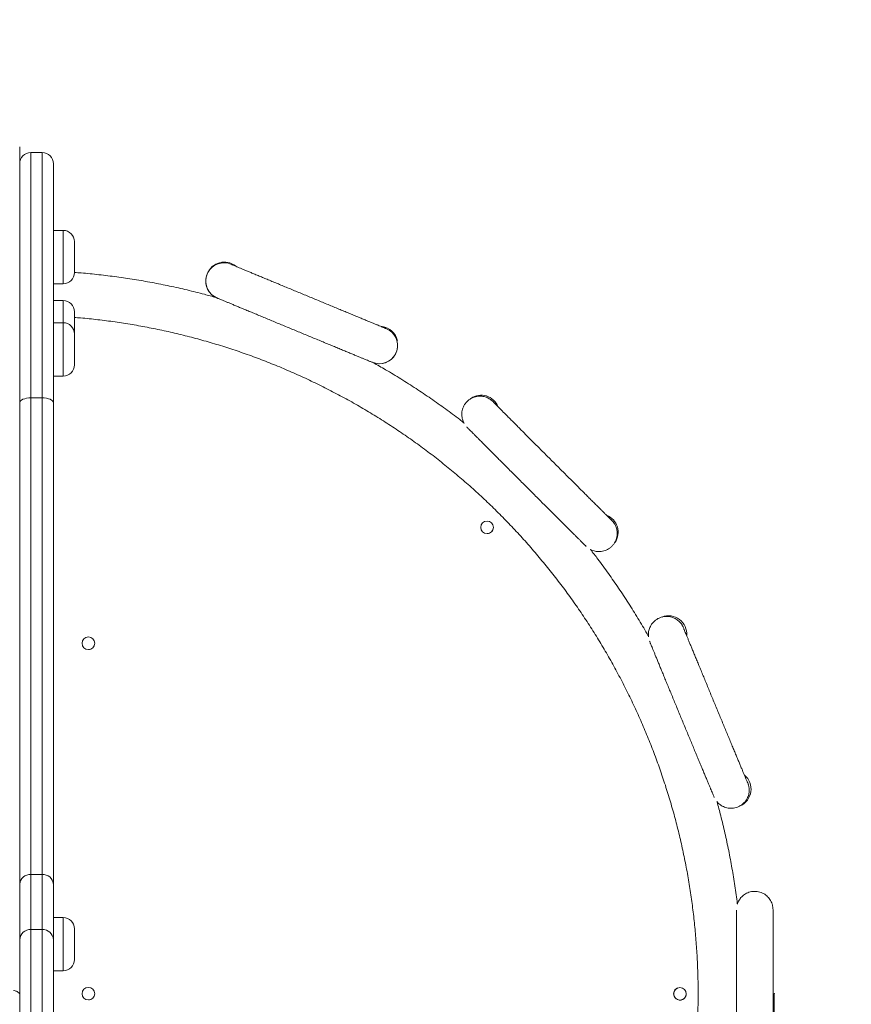
# Model space of a CAD drawing. Units: millimetres. Extents: x 13 to 205, y 31 to 246.
# Drawn here: x 175 to 181, y 88 to 95 of the extents above; entities that cross this region are included whole.
import ezdxf

# ---------------------------------------------------------------- set-up
doc = ezdxf.new("R2010")
doc.units = ezdxf.units.MM
doc.header["$PDSIZE"] = -1
doc.styles.add('SLDTEXTSTYLE0', font='TXT', dxfattribs={"width": 0.663})
doc.dimstyles.new('SLDDIMSTYLE0', dxfattribs={"dimtxt": 5, "dimasz": 3.302, "dimexe": 0, "dimexo": 0.0625, "dimgap": 1.25, "dimtad": 2, "dimlfac": 100, "dimrnd": 1e-09, "dimzin": 12, "dimdsep": 46, "dimtxsty": 'SLDTEXTSTYLE0', "dimsah": 1, "dimcen": 0.09, "dimadec": 0, "dimazin": 0, "dimtfac": 1, "dimtofl": 0, "dimtmove": 0, "dimatfit": 3, "dimfxl": 0, "dimfrac": 2, "dimtolj": 1, "dimtzin": 12, "dimarcsym": 0})
doc.dimstyles.new('SLDDIMSTYLE1', dxfattribs={"dimtxt": 5, "dimasz": 3.302, "dimexe": 0, "dimexo": 0.0625, "dimgap": 1.25, "dimtad": 2, "dimdec": 0, "dimlfac": 100, "dimrnd": 1e-09, "dimzin": 12, "dimdsep": 46, "dimtxsty": 'SLDTEXTSTYLE0', "dimsah": 1, "dimcen": 0.09, "dimadec": 0, "dimazin": 0, "dimtfac": 1, "dimtdec": 0, "dimtofl": 0, "dimtmove": 0, "dimatfit": 3, "dimfxl": 0, "dimfrac": 2, "dimtolj": 1, "dimtzin": 12, "dimarcsym": 0})

# ---------------------------------------------------------------- blocks, each defined once
blk = doc.blocks.new('*D5')
at = {"color": 7, "linetype": 'Continuous', "lineweight": 0}
for p, q in [((59.599, 115.165), (59.599, 54.5554)), ((180.7442, 87.695), (180.7442, 54.5554)), ((180.7442, 55.5554), (59.599, 55.5554))]:
    blk.add_line(p, q, dxfattribs=at)
for points in [[(59.599, 55.5554), (62.901, 55.0474), (62.901, 56.0634)], [(180.7442, 55.5554), (177.4422, 56.0634), (177.4422, 55.0474)]]:
    blk.add_solid(points, dxfattribs=at)
at = {"color": 7, "linetype": 'Continuous', "lineweight": 0, "insert": (116.9944, 62.0008), "char_height": 5, "attachment_point": 1, "style": 'SLDTEXTSTYLE0'}
blk.add_mtext('12120', dxfattribs=at)
blk = doc.blocks.new('*D7')
at = {"color": 7, "linetype": 'Continuous', "lineweight": 0}
for p, q in [((35.4196, 104.705), (35.4196, 30.625)), ((205.3552, 67.925), (205.3552, 30.625)), ((35.4196, 31.625), (205.3552, 31.625))]:
    blk.add_line(p, q, dxfattribs=at)
for points in [[(35.4196, 31.625), (38.7216, 31.117), (38.7216, 32.133)], [(205.3552, 31.625), (202.0532, 32.133), (202.0532, 31.117)]]:
    blk.add_solid(points, dxfattribs=at)
at = {"color": 7, "linetype": 'Continuous', "lineweight": 0, "insert": (109.6692, 38.0704), "char_height": 5, "attachment_point": 1, "style": 'SLDTEXTSTYLE0'}
blk.add_mtext('17120', dxfattribs=at)

msp = doc.modelspace()

# ---------------------------------------------------------------- linework, layer by layer
at = {"color": 7, "linetype": 'Continuous', "lineweight": 15}
for p, q in [((175.36133, 93.73584), (175.36133, 87.69807)), ((175.52148, 93.69497), (175.44148, 93.69497)), ((175.36148, 91.91097), (175.36148, 93.61497)), ((175.60148, 93.61497), (175.60148, 91.91097)), ((175.36148, 93.33497), (175.36133, 93.34056)), ((175.36133, 93.28938), (175.36148, 93.29497)), ((175.67148, 93.13968), (175.60148, 93.13968)), ((175.36148, 93.11497), (175.36133, 93.11997)), ((175.75148, 93.05968), (175.75148, 92.83968)), ((176.70091, 92.83346), (176.69863, 92.82796)), ((175.60148, 92.75968), (175.67148, 92.75968)), ((175.67148, 92.63968), (175.60148, 92.63968)), ((175.75148, 92.55968), (175.75148, 92.40117)), ((175.67148, 92.48117), (175.60148, 92.48117)), ((175.75148, 92.40117), (175.75148, 92.18117)), ((175.36133, 92.26997), (175.36148, 92.27497)), ((178.04742, 92.26905), (178.0497, 92.27455)), ((175.36133, 92.14497), (175.36148, 92.14497)), ((175.60148, 92.10117), (175.67148, 92.10117)), ((175.44148, 91.94497), (175.44148, 88.54497)), ((175.52148, 91.94497), (175.44148, 91.94497)), ((175.52148, 88.54497), (175.52148, 91.94497)), ((175.36148, 88.47697), (175.36148, 91.91097)), ((175.60148, 91.91097), (175.60148, 88.47697)), ((178.73519, 91.92112), (178.74048, 91.91584)), ((178.74044, 91.91588), (178.73793, 91.91846)), ((179.58758, 91.06873), (179.58223, 91.07408)), ((179.58227, 91.07405), (179.58493, 91.07147)), ((180.09516, 90.3094), (180.0989, 90.3004)), ((180.09888, 90.30046), (180.09715, 90.30484)), ((180.55736, 89.19356), (180.55362, 89.20262)), ((180.55364, 89.20257), (180.55557, 89.19814)), ((175.44148, 88.54497), (175.44148, 88.15321)), ((175.52148, 88.54497), (175.44148, 88.54497)), ((175.52148, 88.15321), (175.52148, 88.54497)), ((175.36148, 88.07989), (175.36148, 88.47697)), ((175.60148, 88.47697), (175.60148, 88.07989)), ((175.67148, 88.23853), (175.60148, 88.23853)), ((175.44148, 88.15321), (175.44148, 87.23673)), ((175.52148, 88.15321), (175.44148, 88.15321)), ((175.52148, 87.23673), (175.52148, 88.15321)), ((175.75148, 88.15853), (175.75148, 87.93853)), ((175.36148, 87.31005), (175.36148, 88.07989)), ((175.60148, 88.07989), (175.60148, 87.31005)), ((175.60148, 87.85853), (175.67148, 87.85853))]:
    msp.add_line(p, q, dxfattribs=at)
at = {"color": 8, "linetype": 'Continuous', "lineweight": 15}
for p, q in [((175.44148, 93.69497), (175.44148, 91.94497)), ((175.52148, 91.94497), (175.52148, 93.69497)), ((175.36148, 93.33497), (175.36133, 93.33497)), ((175.36133, 93.29497), (175.36148, 93.29497)), ((175.67148, 92.75968), (175.67148, 93.13968)), ((175.67148, 92.48117), (175.67148, 92.63968)), ((175.67148, 92.10117), (175.67148, 92.48117)), ((175.36148, 92.09497), (175.36133, 92.09497)), ((175.67148, 87.85853), (175.67148, 88.23853))]:
    msp.add_line(p, q, dxfattribs=at)
at = {"color": 7, "linetype": 'Continuous', "lineweight": 15, "flags": 128}
for points in [[(175.44148, 91.94497), (175.42588, 91.94432), (175.41087, 91.94239), (175.39704, 91.93924), (175.38491, 91.93502), (175.37497, 91.92986), (175.36757, 91.92399), (175.36302, 91.91761), (175.36148, 91.91097)], [(175.60148, 91.91097), (175.59995, 91.91761), (175.59539, 91.92399), (175.588, 91.92986), (175.57805, 91.93502), (175.56593, 91.93924), (175.5521, 91.94239), (175.53709, 91.94432), (175.52148, 91.94497)]]:
    msp.add_lwpolyline(points, dxfattribs=at)
at = {"color": 7, "linetype": 'Continuous', "lineweight": 15}
for centre in [(178.69597, 91.0215), (175.85148, 90.19497), (175.85148, 87.69497), (180.07149, 87.69392)]:
    msp.add_circle(centre, 0.045, dxfattribs=at)
for centre, radius, start, end in [((175.44148, 93.61497), 0.08, 90, 180), ((175.52148, 93.61497), 0.08, 0, 90), ((175.67148, 93.05968), 0.08, 0, 90), ((176.81875, 92.77823), 0.13, 65.99097, 238.3504), ((176.82103, 92.78374), 0.13, 52.327573, 157.511894), ((175.67148, 92.83968), 0.08, 270, 0), ((176.81875, 92.77823), 0.13, 157.51534, 237.078705), ((175.67148, 92.55968), 0.08, 0, 90), ((175.67148, 92.40117), 0.08, 0, 90), ((177.9273, 92.31877), 0.13, 256.837883, 68.958332), ((177.9273, 92.31877), 0.13, 257.893966, 68.958332), ((177.92958, 92.32428), 0.13, 13.315928, 82.648402), ((175.67148, 92.18117), 0.08, 270, 0), ((178.65379, 91.83432), 0.13, 21.645211, 124.283494), ((179.50079, 90.98733), 0.13, 325.440122, 68.355213), ((178.69597, 91.0215), 0.045, 0.001212, 89.999999), ((178.69597, 91.0215), 0.045, 269.999999, 0.001212), ((179.99034, 90.2606), 0.13, 355.100808, 110.968032), ((175.85148, 90.19497), 0.045, 0.001212, 89.999999), ((175.85148, 90.19497), 0.045, 269.999999, 0.001212), ((180.44873, 89.15394), 0.13, 294.289136, 49.899542), ((175.43593, 88.47044), 0.07474, 85.741077, 174.987698), ((175.52703, 88.47044), 0.07474, 5.012302, 94.258923), ((175.67148, 88.15853), 0.08, 0, 90), ((175.43828, 88.0764), 0.07688, 87.613394, 177.39575), ((175.52468, 88.0764), 0.07688, 2.60425, 92.386606), ((175.67148, 87.93853), 0.08, 270, 0), ((175.85148, 87.69497), 0.045, 0.001212, 89.999999), ((180.07158, 87.69396), 0.045, 112.524201, 292.530654), ((180.07149, 87.69392), 0.045, 0.001212, 89.999999), ((175.85148, 87.69497), 0.045, 269.999999, 0.001212), ((180.07149, 87.69392), 0.045, 269.999999, 0.001212)]:
    msp.add_arc(centre, radius, start, end, dxfattribs=at)
for points, knots in [([(177.97408, 92.44005), (177.97404, 92.44007), (177.97393, 92.44011), (177.97179, 92.44098), (177.9673, 92.44281), (177.95954, 92.44598), (177.94864, 92.45046), (177.93477, 92.45616), (177.91813, 92.46302), (177.89885, 92.47098), (177.87703, 92.47998), (177.85281, 92.48999), (177.82631, 92.50093), (177.79768, 92.51277), (177.76707, 92.52543), (177.73465, 92.53884), (177.70058, 92.55293), (177.66504, 92.56764), (177.62823, 92.58288), (177.59034, 92.59857), (177.55156, 92.61463), (177.5121, 92.63098), (177.47218, 92.64752), (177.43199, 92.66417), (177.39175, 92.68085), (177.35168, 92.69746), (177.31198, 92.71392), (177.27287, 92.73015), (177.23454, 92.74604), (177.19721, 92.76153), (177.16107, 92.77653), (177.12631, 92.79096), (177.09311, 92.80475), (177.06165, 92.81782), (177.03209, 92.8301), (177.00459, 92.84152), (176.9793, 92.85204), (176.95636, 92.86159), (176.93588, 92.87011), (176.91798, 92.87757), (176.90275, 92.88392), (176.89031, 92.88912), (176.88071, 92.89315), (176.87471, 92.89567), (176.87175, 92.89693), (176.87155, 92.89702), (176.87148, 92.89704)], [0, 0, 0, 0, 0.0071246, 0.0214261, 0.0409513, 0.0633716, 0.0868114, 0.1105786, 0.1344664, 0.1584067, 0.1823733, 0.2063545, 0.2303444, 0.2543398, 0.278339, 0.3023407, 0.3263441, 0.3503489, 0.3743547, 0.3983612, 0.4223682, 0.4463756, 0.4703833, 0.4943911, 0.518399, 0.5424069, 0.5664147, 0.5904224, 0.6144297, 0.6384367, 0.6624431, 0.6864489, 0.7104537, 0.7344572, 0.7584591, 0.7824586, 0.8064548, 0.8304462, 0.8544301, 0.8784021, 0.9023533, 0.9262653, 0.9500928, 0.9737006, 0.9915911, 1, 1, 1, 1]), ([(176.76197, 92.66091), (176.73439, 92.66868), (176.66585, 92.68801), (176.55542, 92.7154), (176.43088, 92.74349), (176.30565, 92.76838), (176.17985, 92.79018), (176.05355, 92.80891), (175.92682, 92.82431), (175.82593, 92.83465), (175.76724, 92.83874), (175.75099, 92.83988)], [0, 0, 0, 0, 0.0835776, 0.20771, 0.3318424, 0.4559748, 0.5801073, 0.7042397, 0.8283721, 0.9525045, 1, 1, 1, 1]), ([(176.74889, 92.66869), (176.74998, 92.66797), (176.75289, 92.66605), (176.75722, 92.66368), (176.76106, 92.66171), (176.76342, 92.66058), (176.76521, 92.65975), (176.76671, 92.65909), (176.76829, 92.65839), (176.77075, 92.65734), (176.77532, 92.65541), (176.78347, 92.65198), (176.7944, 92.64741), (176.80828, 92.64162), (176.82479, 92.63473), (176.84389, 92.62678), (176.86548, 92.61779), (176.88948, 92.60781), (176.91574, 92.59689), (176.94415, 92.58508), (176.97455, 92.57246), (177.00678, 92.55907), (177.04067, 92.545), (177.07604, 92.53032), (177.11272, 92.5151), (177.1505, 92.49942), (177.18919, 92.48337), (177.22859, 92.46704), (177.26848, 92.4505), (177.30867, 92.43384), (177.34893, 92.41715), (177.38905, 92.40053), (177.42883, 92.38405), (177.46805, 92.3678), (177.50651, 92.35187), (177.54401, 92.33635), (177.58034, 92.32131), (177.61533, 92.30683), (177.64877, 92.29299), (177.68051, 92.27987), (177.71037, 92.26752), (177.7382, 92.25602), (177.76384, 92.24543), (177.78718, 92.23579), (177.80808, 92.22717), (177.82644, 92.2196), (177.84217, 92.21312), (177.85521, 92.20775), (177.86545, 92.20355), (177.87324, 92.20038), (177.87633, 92.19911), (177.87871, 92.19818), (177.87915, 92.19801)], [0, 0, 0, 0, 0.0021191, 0.0056536, 0.0081726, 0.0101947, 0.0125473, 0.0165128, 0.022703, 0.0344479, 0.0577568, 0.0803858, 0.1043029, 0.1278959, 0.1513801, 0.1748183, 0.1982334, 0.2216358, 0.2450303, 0.26842, 0.2918063, 0.3151903, 0.3385727, 0.3619538, 0.3853341, 0.4087138, 0.4320929, 0.4554717, 0.4788503, 0.5022287, 0.5256071, 0.5489855, 0.5723639, 0.5957425, 0.6191213, 0.6425004, 0.66588, 0.6892601, 0.7126411, 0.7360232, 0.7594067, 0.7827921, 0.8061803, 0.8295725, 0.8529707, 0.8763783, 0.8998017, 0.9232541, 0.946766, 0.9704248, 0.9945824, 1, 1, 1, 1]), ([(175.75148, 92.51887), (175.76627, 92.51777), (175.82216, 92.51362), (175.91888, 92.50317), (176.04153, 92.48752), (176.16373, 92.46854), (176.2854, 92.4465), (176.40647, 92.42135), (176.52685, 92.39311), (176.64648, 92.36181), (176.76526, 92.32746), (176.88314, 92.29008), (177.00001, 92.24971), (177.11582, 92.20637), (177.23049, 92.16008), (177.34393, 92.11088), (177.45608, 92.05879), (177.56686, 92.00386), (177.67621, 91.94612), (177.78404, 91.8856), (177.89029, 91.82234), (177.99489, 91.7564), (178.09778, 91.6878), (178.19887, 91.61659), (178.29812, 91.54283), (178.39545, 91.46656), (178.4908, 91.38782), (178.5841, 91.30667), (178.67531, 91.22317), (178.76435, 91.13736), (178.85117, 91.04931), (178.93571, 90.95907), (179.01792, 90.8667), (179.09774, 90.77226), (179.17513, 90.67581), (179.25002, 90.57741), (179.32238, 90.47713), (179.39215, 90.37504), (179.45929, 90.2712), (179.52376, 90.16568), (179.58551, 90.05854), (179.64451, 89.94986), (179.70071, 89.83971), (179.75408, 89.72816), (179.80458, 89.61529), (179.85218, 89.50116), (179.89685, 89.38585), (179.93856, 89.26944), (179.97728, 89.152), (180.013, 89.03361), (180.04567, 88.91434), (180.07529, 88.79429), (180.10183, 88.67351), (180.12528, 88.55209), (180.14562, 88.43012), (180.16283, 88.30766), (180.17692, 88.18481), (180.18786, 88.06163), (180.19565, 87.93822), (180.20029, 87.81465), (180.20176, 87.691), (180.20008, 87.56735), (180.19524, 87.44378), (180.18725, 87.32038), (180.17611, 87.19723), (180.16182, 87.07439), (180.1444, 86.95197), (180.12386, 86.83003), (180.10022, 86.70865), (180.07348, 86.58792), (180.04366, 86.46791), (180.01079, 86.3487), (179.97488, 86.23036), (179.93597, 86.11299), (179.89407, 85.99665), (179.84921, 85.88141), (179.80142, 85.76736), (179.75073, 85.65457), (179.69718, 85.54311), (179.6408, 85.43305), (179.58162, 85.32447), (179.5197, 85.21743), (179.45506, 85.11202), (179.38774, 85.00829), (179.3178, 84.90631), (179.24528, 84.80615), (179.17022, 84.70788), (179.09268, 84.61156), (179.0127, 84.51724), (178.93034, 84.42501), (178.84565, 84.33491), (178.75868, 84.247), (178.6695, 84.16134), (178.57816, 84.07798), (178.48472, 83.99699), (178.38924, 83.91841), (178.29179, 83.8423), (178.19242, 83.7687), (178.09121, 83.69766), (177.98822, 83.62923), (177.88351, 83.56345), (177.77715, 83.50037), (177.66922, 83.44003), (177.55978, 83.38247), (177.44891, 83.32772), (177.33667, 83.27582), (177.22315, 83.2268), (177.10841, 83.1807), (176.99253, 83.13755), (176.87558, 83.09737), (176.75765, 83.06019), (176.63881, 83.02604), (176.51913, 82.99493), (176.3987, 82.96689), (176.27759, 82.94193), (176.15588, 82.9201), (176.03366, 82.90131), (175.91098, 82.88589), (175.81688, 82.87582), (175.76363, 82.87193), (175.75148, 82.87104)], [0, 0, 0, 0, 0.0030848, 0.011657, 0.0202293, 0.0288016, 0.0373738, 0.0459461, 0.0545184, 0.0630906, 0.0716629, 0.0802352, 0.0888074, 0.0973797, 0.105952, 0.1145242, 0.1230965, 0.1316687, 0.140241, 0.1488133, 0.1573855, 0.1659578, 0.1745301, 0.1831023, 0.1916746, 0.2002468, 0.2088191, 0.2173914, 0.2259636, 0.2345359, 0.2431081, 0.2516804, 0.2602526, 0.2688249, 0.2773972, 0.2859694, 0.2945417, 0.3031139, 0.3116862, 0.3202584, 0.3288307, 0.3374029, 0.3459752, 0.3545474, 0.3631197, 0.3716919, 0.3802642, 0.3888364, 0.3974087, 0.4059809, 0.4145532, 0.4231254, 0.4316977, 0.4402699, 0.4488422, 0.4574144, 0.4659866, 0.4745589, 0.4831311, 0.4917034, 0.5002756, 0.5088479, 0.5174201, 0.5259924, 0.5345646, 0.5431369, 0.5517091, 0.5602813, 0.5688536, 0.5774258, 0.5859981, 0.5945703, 0.6031426, 0.6117148, 0.6202871, 0.6288593, 0.6374316, 0.6460038, 0.6545761, 0.6631483, 0.6717206, 0.6802928, 0.6888651, 0.6974373, 0.7060096, 0.7145818, 0.7231541, 0.7317263, 0.7402986, 0.7488708, 0.7574431, 0.7660153, 0.7745876, 0.7831599, 0.7917321, 0.8003044, 0.8088766, 0.8174489, 0.8260211, 0.8345934, 0.8431657, 0.8517379, 0.8603102, 0.8688825, 0.8774547, 0.886027, 0.8945992, 0.9031715, 0.9117438, 0.920316, 0.9288883, 0.9374606, 0.9460328, 0.9546051, 0.9631774, 0.9717496, 0.9803219, 0.9888942, 0.9974664, 1, 1, 1, 1]), ([(178.52974, 91.76726), (178.52016, 91.77482), (178.47721, 91.80878), (178.39892, 91.86662), (178.2949, 91.94064), (178.18895, 92.01189), (178.08126, 92.08047), (177.97938, 92.14223), (177.91268, 92.17983), (177.88306, 92.19653)], [0, 0, 0, 0, 0.0471191, 0.2114334, 0.3757477, 0.540062, 0.7043763, 0.8686906, 1, 1, 1, 1]), ([(177.88442, 92.19605), (177.88475, 92.19593), (177.88589, 92.19553), (177.89014, 92.19417), (177.89485, 92.19278), (177.89821, 92.19212), (177.89916, 92.19194)], [0, 0, 0, 0, 0.1175117, 0.4068643, 0.8332902, 1, 1, 1, 1]), ([(178.73522, 91.9211), (178.73482, 91.92147), (178.73399, 91.92225), (178.73223, 91.92387), (178.72915, 91.92656), (178.72492, 91.93001), (178.7188, 91.93455), (178.70995, 91.9402), (178.69766, 91.94655), (178.68273, 91.95211), (178.66619, 91.95592), (178.64909, 91.9576), (178.63123, 91.95694), (178.61302, 91.95368), (178.59512, 91.94773), (178.57809, 91.93915), (178.56194, 91.92777), (178.54751, 91.91385), (178.53548, 91.89789), (178.52638, 91.88111), (178.52006, 91.86398), (178.51631, 91.84691), (178.51489, 91.83025), (178.51553, 91.81433), (178.51793, 91.79943), (178.52172, 91.78577), (178.52661, 91.77367), (178.53032, 91.76596), (178.53247, 91.76252), (178.53256, 91.76239)], [0, 0, 0, 0, 0.02430319, 0.05004147, 0.06609586, 0.08107571, 0.10079027, 0.12708544, 0.16257386, 0.20710766, 0.24918789, 0.29270562, 0.33870504, 0.38610195, 0.43434066, 0.48308058, 0.53210777, 0.58552282, 0.63643945, 0.68505151, 0.73161245, 0.77623904, 0.8189536, 0.85970082, 0.89834935, 0.93468022, 0.96835274, 0.99879621, 1, 1, 1, 1]), ([(179.58214, 91.074), (179.58217, 91.07398), (179.58229, 91.07386), (179.58112, 91.07499), (179.57843, 91.07761), (179.57332, 91.08263), (179.56579, 91.09007), (179.55588, 91.09989), (179.54376, 91.1119), (179.52957, 91.126), (179.5134, 91.14208), (179.49535, 91.16004), (179.47553, 91.17978), (179.45405, 91.20118), (179.43102, 91.22415), (179.40656, 91.24854), (179.3808, 91.27424), (179.35389, 91.3011), (179.32596, 91.32898), (179.29716, 91.35774), (179.26765, 91.38723), (179.23757, 91.41728), (179.20709, 91.44774), (179.17637, 91.47845), (179.14557, 91.50925), (179.11486, 91.53997), (179.08439, 91.57046), (179.05432, 91.60055), (179.02482, 91.63008), (178.99604, 91.65889), (178.96814, 91.68685), (178.94125, 91.71379), (178.91552, 91.73957), (178.8911, 91.76406), (178.8681, 91.78713), (178.84665, 91.80866), (178.82686, 91.82853), (178.80884, 91.84663), (178.7927, 91.86287), (178.77851, 91.87715), (178.76637, 91.88939), (178.75634, 91.89952), (178.74856, 91.9074), (178.74334, 91.91271), (178.74108, 91.91503), (178.74017, 91.91598), (178.74037, 91.91577), (178.74037, 91.91577)], [0, 0, 0, 0, 0.0031529, 0.0155346, 0.0328633, 0.0539965, 0.0769809, 0.1006727, 0.1246366, 0.1487183, 0.1728578, 0.1970287, 0.2212182, 0.2454193, 0.2696281, 0.2938421, 0.3180598, 0.3422801, 0.3665024, 0.3907262, 0.414951, 0.4391767, 0.4634028, 0.4876294, 0.5118561, 0.5360829, 0.5603096, 0.5845359, 0.6087618, 0.632987, 0.6572114, 0.6814345, 0.705656, 0.7298753, 0.7540918, 0.7783043, 0.8025112, 0.82671, 0.8508966, 0.8750638, 0.8991983, 0.9232727, 0.9472239, 0.9708791, 0.9891923, 0.9998211, 1, 1, 1, 1]), ([(178.55098, 91.73764), (178.55128, 91.73733), (178.55247, 91.73606), (178.55454, 91.73392), (178.55864, 91.72971), (178.56552, 91.72273), (178.57444, 91.7137), (178.5856, 91.70243), (178.59873, 91.6892), (178.61381, 91.67403), (178.63077, 91.65698), (178.64954, 91.63812), (178.67002, 91.61756), (178.69212, 91.59539), (178.71571, 91.57173), (178.74067, 91.54671), (178.76688, 91.52044), (178.79419, 91.49308), (178.82246, 91.46476), (178.85155, 91.43564), (178.8813, 91.40586), (178.91156, 91.37559), (178.94216, 91.34497), (178.97295, 91.31418), (179.00376, 91.28337), (179.03444, 91.2527), (179.06481, 91.22235), (179.09473, 91.19246), (179.12403, 91.16319), (179.15256, 91.1347), (179.18017, 91.10714), (179.20672, 91.08064), (179.23206, 91.05536), (179.25607, 91.03142), (179.27862, 91.00895), (179.29958, 90.98806), (179.31886, 90.96887), (179.33636, 90.95146), (179.35197, 90.93594), (179.36564, 90.92237), (179.37729, 90.91082), (179.38692, 90.9013), (179.3944, 90.89392), (179.39959, 90.88886), (179.40152, 90.88695), (179.403, 90.88557), (179.4031, 90.88547)], [0, 0, 0, 0, 0.00395847, 0.01606087, 0.04132193, 0.06484849, 0.08974262, 0.1141403, 0.13836525, 0.16251531, 0.18662716, 0.21071733, 0.23479425, 0.25886262, 0.2829252, 0.30698375, 0.3310394, 0.35509294, 0.37914491, 0.40319573, 0.4272457, 0.45129506, 0.47534401, 0.49939271, 0.52344133, 0.54748998, 0.57153878, 0.59558788, 0.61963747, 0.64368772, 0.6677389, 0.6917913, 0.71584532, 0.73990151, 0.76396064, 0.7880238, 0.81209266, 0.83616982, 0.86025958, 0.88436949, 0.90851394, 0.93272328, 0.95707211, 0.98179257, 0.99872906, 1, 1, 1, 1]), ([(179.43175, 90.86458), (179.43533, 90.86272), (179.44407, 90.85815), (179.45858, 90.85323), (179.47516, 90.8497), (179.49227, 90.84834), (179.51023, 90.84935), (179.52843, 90.85299), (179.54624, 90.85931), (179.56312, 90.86825), (179.579, 90.87993), (179.59308, 90.89408), (179.60474, 90.91017), (179.61348, 90.92702), (179.61946, 90.94416), (179.62291, 90.9612), (179.62406, 90.97779), (179.62318, 90.99359), (179.62059, 91.00835), (179.61663, 91.02182), (179.61171, 91.03378), (179.60635, 91.04397), (179.60119, 91.05206), (179.59683, 91.058), (179.59358, 91.06203), (179.59131, 91.06466), (179.58959, 91.06658), (179.58843, 91.06783), (179.58783, 91.06847), (179.58756, 91.06876)], [0, 0, 0, 0, 0.0313629, 0.0766039, 0.1181203, 0.1625209, 0.2091462, 0.2570884, 0.3058207, 0.3550223, 0.4044901, 0.4580122, 0.5090466, 0.5577985, 0.6045031, 0.6492646, 0.6920951, 0.7329294, 0.771625, 0.8079482, 0.8415353, 0.871764, 0.897339, 0.9165622, 0.9311924, 0.9445479, 0.9599958, 0.9823212, 1, 1, 1, 1]), ([(179.84721, 90.24444), (179.84387, 90.25046), (179.81987, 90.29368), (179.77256, 90.3726), (179.70516, 90.48103), (179.63488, 90.58763), (179.56195, 90.69243), (179.49481, 90.78463), (179.45091, 90.84106), (179.43314, 90.86389)], [0, 0, 0, 0, 0.0276798, 0.1988678, 0.3700558, 0.5412438, 0.7124318, 0.8836198, 1, 1, 1, 1]), ([(180.09518, 90.30937), (180.09492, 90.30992), (180.0944, 90.31104), (180.09324, 90.31348), (180.09131, 90.31725), (180.08847, 90.32234), (180.08419, 90.32918), (180.0779, 90.3378), (180.06896, 90.34791), (180.05775, 90.35801), (180.04437, 90.36738), (180.02937, 90.37529), (180.01252, 90.38144), (179.99441, 90.38528), (179.97557, 90.38652), (179.95655, 90.38499), (179.93732, 90.38054), (179.91873, 90.37309), (179.9016, 90.36287), (179.88687, 90.35078), (179.87457, 90.33733), (179.86466, 90.32297), (179.85706, 90.30811), (179.85165, 90.29316), (179.84822, 90.27849), (179.84662, 90.26448), (179.84638, 90.2522), (179.84713, 90.24474), (179.84744, 90.24159)], [0, 0, 0, 0, 0.0229868, 0.0464798, 0.0636945, 0.0803527, 0.1011705, 0.129657, 0.164408, 0.2063879, 0.2469592, 0.2913643, 0.3380463, 0.3861189, 0.4350254, 0.4844281, 0.5341143, 0.5881298, 0.6396239, 0.6887964, 0.7358976, 0.7810415, 0.8242475, 0.8654562, 0.9045298, 0.9412364, 0.9752005, 1, 1, 1, 1]), ([(180.55353, 89.20241), (180.55352, 89.20244), (180.55348, 89.20252), (180.5525, 89.20476), (180.55052, 89.20936), (180.5472, 89.21718), (180.54255, 89.22818), (180.53664, 89.24221), (180.52956, 89.25907), (180.52137, 89.27862), (180.51213, 89.3007), (180.50191, 89.32518), (180.49074, 89.35194), (180.47871, 89.38081), (180.46587, 89.41165), (180.45229, 89.44428), (180.43804, 89.47854), (180.4232, 89.51424), (180.40785, 89.5512), (180.39207, 89.58922), (180.37594, 89.62809), (180.35955, 89.66761), (180.34298, 89.70758), (180.32633, 89.74778), (180.30967, 89.78799), (180.2931, 89.82802), (180.27671, 89.86764), (180.26058, 89.90665), (180.24479, 89.94484), (180.22944, 89.98201), (180.2146, 90.01796), (180.20034, 90.05251), (180.18675, 90.08546), (180.1739, 90.11665), (180.16186, 90.14591), (180.15068, 90.17308), (180.14043, 90.19802), (180.13117, 90.22059), (180.12295, 90.24066), (180.11582, 90.25812), (180.10981, 90.27286), (180.10499, 90.28474), (180.10153, 90.29333), (180.09955, 90.29828), (180.09869, 90.3005), (180.09872, 90.30043), (180.09872, 90.30041)], [0, 0, 0, 0, 0.0073509, 0.0216069, 0.0403985, 0.0622457, 0.0855156, 0.1093555, 0.1334331, 0.1576211, 0.1818664, 0.2061441, 0.2304416, 0.2547516, 0.2790702, 0.3033947, 0.3277233, 0.352055, 0.376389, 0.4007246, 0.4250615, 0.4493992, 0.4737376, 0.4980763, 0.5224153, 0.5467542, 0.5710928, 0.5954309, 0.6197683, 0.6441047, 0.6684398, 0.6927731, 0.7171039, 0.7414316, 0.765755, 0.7900723, 0.8143811, 0.8386772, 0.862954, 0.8871992, 0.9113896, 0.935475, 0.9593332, 0.9796361, 0.9949772, 1, 1, 1, 1]), ([(179.85524, 90.20923), (179.85543, 90.20872), (179.85618, 90.20672), (179.8575, 90.20336), (179.86004, 90.19697), (179.86399, 90.18718), (179.8691, 90.17459), (179.87541, 90.15909), (179.88278, 90.14106), (179.8912, 90.12052), (179.90062, 90.09756), (179.911, 90.07229), (179.9223, 90.04482), (179.93446, 90.01529), (179.94741, 89.98386), (179.96109, 89.9507), (179.97542, 89.91597), (179.99033, 89.87985), (180.00574, 89.84254), (180.02158, 89.80423), (180.03775, 89.76512), (180.05418, 89.72541), (180.07078, 89.68532), (180.08745, 89.64506), (180.10412, 89.60483), (180.12069, 89.56485), (180.13709, 89.52533), (180.15321, 89.48647), (180.16898, 89.44848), (180.18432, 89.41156), (180.19914, 89.37591), (180.21336, 89.3417), (180.22692, 89.30912), (180.23974, 89.27834), (180.25175, 89.24951), (180.2629, 89.2228), (180.27312, 89.19833), (180.28237, 89.17623), (180.29059, 89.1566), (180.29775, 89.13955), (180.30383, 89.12512), (180.30879, 89.1134), (180.31275, 89.10414), (180.31484, 89.09926), (180.31623, 89.09619), (180.31659, 89.09539)], [0, 0, 0, 0, 0.0051215, 0.020242, 0.0445371, 0.0682065, 0.0932359, 0.1177876, 0.1421607, 0.1664528, 0.1907023, 0.2149272, 0.2391367, 0.2633362, 0.2875288, 0.3117166, 0.335901, 0.3600828, 0.3842627, 0.4084413, 0.4326188, 0.4567956, 0.4809719, 0.505148, 0.5293239, 0.5535, 0.5776763, 0.6018531, 0.6260306, 0.6502091, 0.6743888, 0.6985704, 0.7227542, 0.7469411, 0.7711322, 0.7953292, 0.8195345, 0.843752, 0.8679883, 0.8922553, 0.9165762, 0.9410022, 0.9656672, 0.9910433, 1, 1, 1, 1]), ([(180.33514, 89.06527), (180.33574, 89.06449), (180.33931, 89.05984), (180.3474, 89.05174), (180.35953, 89.04167), (180.3737, 89.03278), (180.38945, 89.0255), (180.40687, 89.02021), (180.42533, 89.01737), (180.4443, 89.01722), (180.46325, 89.01986), (180.4821, 89.0254), (180.50002, 89.0338), (180.5163, 89.04474), (180.53015, 89.05737), (180.54159, 89.0712), (180.55066, 89.08579), (180.55746, 89.10072), (180.56214, 89.11561), (180.56489, 89.13009), (180.56596, 89.14379), (180.56566, 89.15632), (180.56441, 89.16714), (180.56273, 89.17578), (180.5611, 89.18218), (180.55977, 89.18661), (180.55873, 89.18976), (180.55794, 89.19199), (180.55755, 89.19304), (180.55735, 89.19359)], [0, 0, 0, 0, 0.0077682, 0.0463629, 0.0889312, 0.1310101, 0.176631, 0.2241183, 0.2727465, 0.3220575, 0.371771, 0.4217058, 0.4749531, 0.5257583, 0.5743425, 0.6209019, 0.6655135, 0.7081678, 0.7487775, 0.7871734, 0.8230799, 0.85604, 0.8851599, 0.9087402, 0.9264833, 0.9416983, 0.9574556, 0.977895, 1, 1, 1, 1]), ([(180.4815, 88.33377), (180.48134, 88.33515), (180.47642, 88.37881), (180.46385, 88.46442), (180.44354, 88.59046), (180.41977, 88.71592), (180.39291, 88.84074), (180.36521, 88.9569), (180.34503, 89.03104), (180.33603, 89.06413)], [0, 0, 0, 0, 0.0055777, 0.176863, 0.3481484, 0.5194337, 0.690719, 0.8620043, 1, 1, 1, 1]), ([(180.48164, 87.0558), (180.48294, 87.05194), (180.48618, 87.04226), (180.49342, 87.02841), (180.50321, 87.01413), (180.51476, 87.0013), (180.52862, 86.98959), (180.54442, 86.9797), (180.56175, 86.97206), (180.58019, 86.96698), (180.59971, 86.9646), (180.61955, 86.96522), (180.63891, 86.96886), (180.6567, 86.97502), (180.67272, 86.98325), (180.68686, 86.99313), (180.69904, 87.00424), (180.70924, 87.01615), (180.71749, 87.02847), (180.7239, 87.04078), (180.72861, 87.05267), (180.73183, 87.06372), (180.73381, 87.07353), (180.73487, 87.08167), (180.73532, 87.08781), (180.73546, 87.09184), (180.73548, 87.09388), (180.73548, 87.09468), (180.73548, 87.09484), (180.73548, 87.09488), (180.73548, 87.09491), (180.73548, 87.09493), (180.73548, 87.09496), (180.73548, 87.09498), (180.73548, 87.0951), (180.73548, 87.09656), (180.73548, 87.10161), (180.73548, 87.10988), (180.73548, 87.12122), (180.73548, 87.13559), (180.73548, 87.1529), (180.73548, 87.17307), (180.73548, 87.19599), (180.73548, 87.22153), (180.73548, 87.24956), (180.73548, 87.27994), (180.73548, 87.3125), (180.73548, 87.34708), (180.73548, 87.38349), (180.73548, 87.42154), (180.73548, 87.46102), (180.73548, 87.50174), (180.73548, 87.54348), (180.73548, 87.58601), (180.73548, 87.62912), (180.73548, 87.67258), (180.73548, 87.71615), (180.73548, 87.75961), (180.73548, 87.80273), (180.73548, 87.84529), (180.73548, 87.88705), (180.73548, 87.9278), (180.73548, 87.96732), (180.73548, 88.00542), (180.73548, 88.04187), (180.73548, 88.0765), (180.73548, 88.10913), (180.73548, 88.13957), (180.73548, 88.16767), (180.73548, 88.19328), (180.73548, 88.21627), (180.73548, 88.23652), (180.73548, 88.25391), (180.73548, 88.26836), (180.73548, 88.2798), (180.73548, 88.28813), (180.73548, 88.29346), (180.73548, 88.29468), (180.73548, 88.29502), (180.73548, 88.29497), (180.73548, 88.29504), (180.73548, 88.29508), (180.73548, 88.29514), (180.73548, 88.29537), (180.73547, 88.2982), (180.73514, 88.30742), (180.7333, 88.32041), (180.72903, 88.33637), (180.72303, 88.35152), (180.7142, 88.36697), (180.70346, 88.38099), (180.69103, 88.39342), (180.67637, 88.40448), (180.65992, 88.41354), (180.64209, 88.4202), (180.62272, 88.42435), (180.60254, 88.42549), (180.58242, 88.42342), (180.56375, 88.41857), (180.54674, 88.41141), (180.53156, 88.40238), (180.51831, 88.39189), (180.50704, 88.38036), (180.49772, 88.36821), (180.49036, 88.35584), (180.48503, 88.34456), (180.48266, 88.3373), (180.48168, 88.33429)], [0, 0, 0, 0, 0.0046626, 0.0116769, 0.0177966, 0.0244434, 0.0313805, 0.0384937, 0.0457122, 0.052993, 0.0603085, 0.0681462, 0.0756229, 0.0827703, 0.0896192, 0.0961821, 0.1024587, 0.1084374, 0.1140955, 0.1193973, 0.1242922, 0.1287105, 0.132561, 0.1357316, 0.1381055, 0.1396117, 0.1403234, 0.140472, 0.1405043, 0.1405257, 0.1405493, 0.1405882, 0.1406771, 0.1409994, 0.1434872, 0.1592328, 0.1758535, 0.1924665, 0.2090792, 0.2256919, 0.2423045, 0.2589171, 0.2755297, 0.2921423, 0.3087549, 0.3253675, 0.3419801, 0.3585927, 0.3752053, 0.3918179, 0.4084305, 0.4250431, 0.4416556, 0.4582682, 0.4748808, 0.4914934, 0.508106, 0.5247186, 0.5413312, 0.5579438, 0.5745564, 0.591169, 0.6077816, 0.6243942, 0.6410068, 0.6576194, 0.674232, 0.6908446, 0.7074572, 0.7240698, 0.7406824, 0.757295, 0.7739076, 0.7905202, 0.8071328, 0.8237454, 0.8403581, 0.8569711, 0.8590181, 0.8594661, 0.8595175, 0.8595451, 0.8595708, 0.859613, 0.8598259, 0.8627886, 0.870213, 0.8747489, 0.8816805, 0.8888025, 0.8950573, 0.90184, 0.908857, 0.916018, 0.923265, 0.930562, 0.9386215, 0.9462995, 0.9536209, 0.9606298, 0.9673477, 0.9737809, 0.9799239, 0.9857601, 0.9912612, 0.996385, 1, 1, 1, 1]), ([(180.47548, 88.29048), (180.47548, 88.28882), (180.47548, 88.28524), (180.47548, 88.27596), (180.47548, 88.26349), (180.47548, 88.24795), (180.47548, 88.22952), (180.47548, 88.20827), (180.47548, 88.18431), (180.47548, 88.15779), (180.47548, 88.12882), (180.47548, 88.09757), (180.47548, 88.0642), (180.47548, 88.02889), (180.47548, 87.99182), (180.47548, 87.95318), (180.47548, 87.91319), (180.47548, 87.87205), (180.47548, 87.82997), (180.47548, 87.78719), (180.47548, 87.74392), (180.47548, 87.70039), (180.47548, 87.65683), (180.47548, 87.61348), (180.47548, 87.57055), (180.47548, 87.52828), (180.47548, 87.48689), (180.47548, 87.44659), (180.47548, 87.4076), (180.47548, 87.37012), (180.47548, 87.33435), (180.47548, 87.30048), (180.47548, 87.26869), (180.47548, 87.23914), (180.47548, 87.21199), (180.47548, 87.18739), (180.47548, 87.16545), (180.47548, 87.1463), (180.47548, 87.13007), (180.47548, 87.11671), (180.47548, 87.10673), (180.47548, 87.10103), (180.47548, 87.0996), (180.47548, 87.09945)], [0, 0, 0, 0, 0.0216606, 0.0466724, 0.0716845, 0.0966968, 0.121709, 0.1467213, 0.1717336, 0.1967459, 0.2217582, 0.2467705, 0.2717828, 0.296795, 0.3218073, 0.3468196, 0.3718319, 0.3968442, 0.4218565, 0.4468688, 0.4718811, 0.4968934, 0.5219057, 0.546918, 0.5719302, 0.5969425, 0.6219548, 0.6469671, 0.6719794, 0.6969917, 0.722004, 0.7470163, 0.7720286, 0.7970409, 0.8220532, 0.8470654, 0.8720777, 0.89709, 0.9221023, 0.9471146, 0.9721268, 0.997139, 1, 1, 1, 1]), ([(180.73548, 88.29389), (180.73548, 88.29426), (180.73548, 88.29481), (180.73548, 88.29498), (180.73548, 88.29496), (180.73548, 88.29496)], [0, 0, 0, 0, 0.6759025, 0.9967123, 1, 1, 1, 1]), ([(175.31843, 87.71902), (175.31977, 87.71865), (175.32887, 87.71612), (175.34262, 87.71017), (175.35473, 87.70144), (175.35964, 87.69551), (175.36099, 87.69418), (175.36129, 87.69528), (175.36132, 87.69721), (175.36133, 87.69807)], [0, 0, 0, 0, 0.0490711, 0.3346904, 0.5764424, 0.7968644, 0.9000113, 0.9555779, 1, 1, 1, 1])]:
    msp.add_open_spline(points, degree=3, knots=knots, dxfattribs=at)
at = {"color": 7, "linetype": 'Continuous', "lineweight": 0}
msp.add_point((180.74415, 87.69498), dxfattribs=at)

# ---------------------------------------------------------------- dimensions: what is measured, and where the dimension line sits
dim = msp.add_linear_dim(base=(59.59898, 55.55542), p1=(180.74415, 87.69498), p2=(59.59898, 115.16497), dimstyle='SLDDIMSTYLE1', dxfattribs=at)
dim.commit()
dim.dimension.update_dxf_attribs({"geometry": '*D5', "text_midpoint": (126.22993, 55.55542), "dimtype": 160})
dim = msp.add_linear_dim(base=(205.35523, 31.62503), p1=(35.41963, 104.70497), p2=(205.35523, 67.92503), angle=0, dimstyle='SLDDIMSTYLE0', dxfattribs=at)
dim.commit()
dim.dimension.update_dxf_attribs({"geometry": '*D7', "text_midpoint": (118.90475, 31.62503), "dimtype": 160})

doc.saveas('drawing.dxf')
